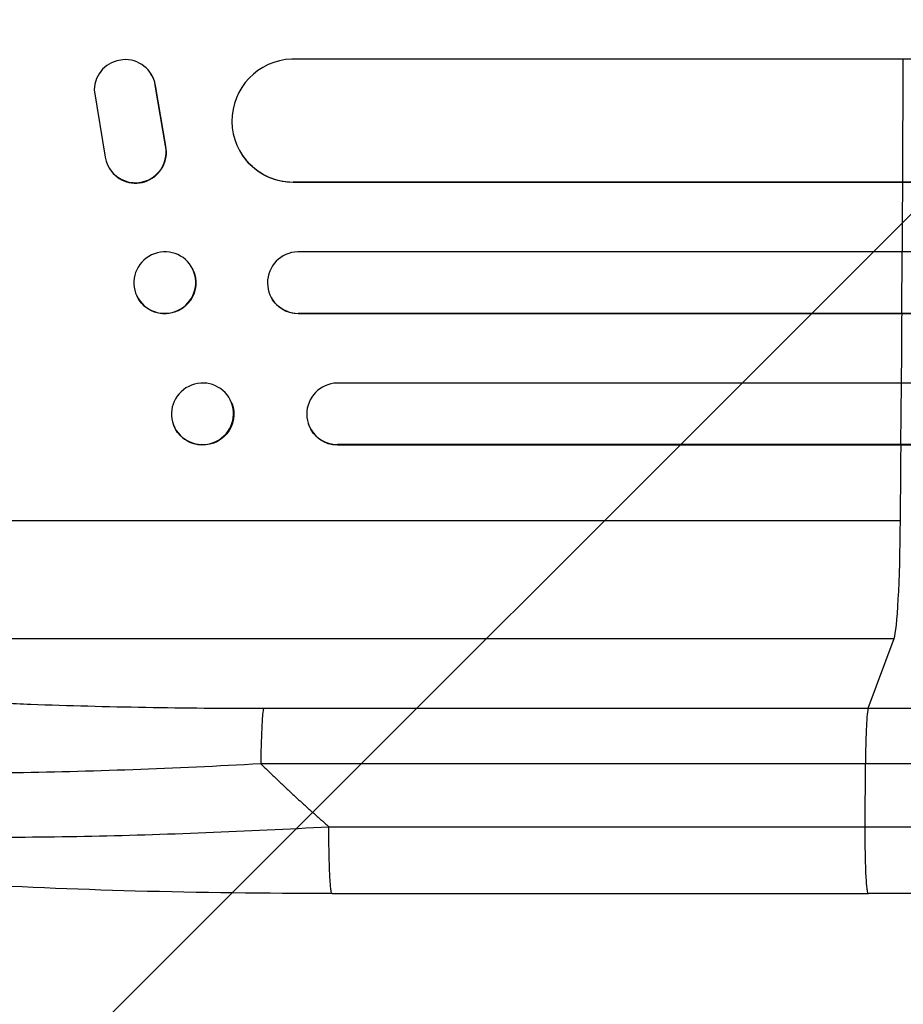
# Model space of a CAD drawing. Units: millimetres. Extents: x -4875 to 5663, y -3692 to 4503.
# Drawn here: x -2694 to -2478, y 238 to 478 of the extents above; entities that cross this region are included whole.
import ezdxf

# ---------------------------------------------------------------- set-up
doc = ezdxf.new("R2010")
doc.units = ezdxf.units.MM
doc.header["$LTSCALE"] = 20
doc.linetypes.add('HIDDEN', pattern=[9.525, 6.35, -3.175])
doc.layers.add('2d', color=230, linetype='Continuous')
doc.layers.add('AS-Free_Space_Hatch', color=31, linetype='HIDDEN')

msp = doc.modelspace()

# ---------------------------------------------------------------- hatches: boundary and pattern name
at = {"layer": 'AS-Free_Space_Hatch'}
h = msp.add_hatch(dxfattribs=at)
h.set_pattern_fill('ANSI31', color=256, scale=100)
h.set_pattern_definition([(225, (-19, 1541), (224.506, -224.506), [])])
edge = h.paths.add_edge_path()
edge.add_line((1540.82, 3369.3), (2416.55, 1852.5))
edge.add_arc((1550.52, 1352.5), 1000, -32.7517, 30, ccw=False)
edge.add_arc((1550.52, 270.5), 1000, 30, 32.75161, ccw=False)
edge.add_arc((1550.52, 270.5), 1000, 27.91416, 30, ccw=False)
edge.add_line((2434.17, 738.65), (2559.25, 510.64))
edge.add_line((2559.25, 510.64), (3857.08, 169.43))
edge.add_arc((3618.24, -801.63), 1000, 30, 76.18153, ccw=False)
edge.add_arc((3618.24, -801.63), 1000, -105.55207, 30, ccw=False)
edge.add_line((3350.12, -1765.02), (2705.51, -1585.62))
edge.add_line((2705.51, -1585.62), (2042.22, -1407.89))
edge.add_arc((2629.82, 603.34), 2095.3, 211.7064, 253.71384, ccw=False)
edge.add_line((847.23, -497.89), (707.09, -266.75))
edge.add_arc((1550.52, 270.5), 1000, 210, 212.49635, ccw=False)
edge.add_arc((1550.52, 270.5), 1000, 207.44037, 210, ccw=False)
edge.add_arc((-19, 541), 1000, 270, 313.00239, ccw=False)
edge.add_line((-19, -459), (-2874.98, -459))
edge.add_arc((-2874.98, 541), 1000, 90, 270, ccw=False)
edge.add_line((-2874.98, 1541), (-19, 1541))
edge.add_arc((-19, 541), 1000, 70.09358, 90, ccw=False)
edge.add_line((321.48, 1481.25), (-191.23, 2369.3))
edge.add_arc((674.79, 2869.3), 1000, 30, 210, ccw=False)

# ---------------------------------------------------------------- linework, layer by layer
at = {"layer": '2d'}
for p, q in [((-2478.35, 468.5), (-2627.28, 468.5)), ((-2478.35, 468.5), (-2478.47, 438.5)), ((-223.28, 468.5), (-2478.34, 468.5)), ((-2661.62, 464.96), (-2661.57, 464.88)), ((-2660.49, 462.09), (-2660.54, 462.17)), ((-2658.04, 447.39), (-2660.54, 462.17)), ((-2657.99, 447.31), (-2660.49, 462.09)), ((-2675.43, 461), (-2672.77, 444.61)), ((-2657.99, 447.31), (-2658.04, 447.39)), ((-2639.38, 445.19), (-2639.43, 445.27)), ((-2671.68, 441.77), (-2671.63, 441.69)), ((-2626.91, 438.51), (-2626.91, 438.5)), ((-2626.91, 438.5), (-2626.85, 438.42)), ((-1862.66, 438.5), (-2626.91, 438.5)), ((-1862.05, 438.42), (-2626.85, 438.42)), ((-2478.47, 438.5), (-2478.42, 438.42)), ((-1863.75, 421.5), (-2625.81, 421.5)), ((-2478.56, 421.5), (-2478.65, 406.5)), ((-2651.37, 417.15), (-2651.42, 417.26)), ((-2664.99, 410.62), (-2665.04, 410.74)), ((-2632.48, 410.79), (-2632.53, 410.91)), ((-2625.69, 406.5), (-2625.69, 406.5)), ((-2625.69, 406.5), (-2625.64, 406.38)), ((-2478.65, 406.5), (-2625.69, 406.5)), ((-2478.6, 406.38), (-2625.64, 406.38)), ((-2478.65, 406.5), (-2478.6, 406.38)), ((-221.38, 406.5), (-2478.63, 406.5)), ((-220.76, 406.38), (-2478.58, 406.38)), ((-2478.77, 389.5), (-2616.24, 389.5)), ((-2478.77, 389.5), (-2478.89, 374.5)), ((-222.58, 389.5), (-2478.73, 389.5)), ((-2641.89, 384.56), (-2641.95, 384.7)), ((-2623.14, 379.31), (-2623.2, 379.45)), ((-2656.05, 379.15), (-2656.11, 379.3)), ((-2616.12, 374.5), (-2616.12, 374.5)), ((-2616.12, 374.5), (-2616.06, 374.36)), ((-1867.53, 374.5), (-2616.12, 374.5)), ((-1866.92, 374.36), (-2616.06, 374.36)), ((-2478.89, 374.5), (-2478.83, 374.36)), ((-2823.03, 356), (-2478.94, 356)), ((-2802.67, 327.23), (-2480.49, 327.23)), ((-2486.79, 310.19), (-2480.49, 327.23)), ((-2634.15, 310.19), (-2486.79, 310.19)), ((-2487.46, 296.65), (-2634.82, 296.65)), ((-2487.53, 281.31), (-2487.46, 296.65)), ((-2617.45, 265), (-2486.75, 265))]:
    msp.add_line(p, q, dxfattribs=at)
for centre, major_axis, ratio, start_param, end_param in [((-2667.93, 460.9), (6.31, 4.06), 0.995602, -0.402714, 2.553699), ((-2626.84, 453.51), (12.59, 8.24), 0.995453, 1.022214, 4.130703), ((-2667.88, 460.82), (6.31, 4.06), 0.995602, -0.402714, 0), ((-2665.37, 445.83), (6.31, 4.06), 0.995602, 2.732278, 5.919125), ((-2665.32, 445.75), (6.31, 4.06), 0.995602, 3.141593, 5.919125), ((-2535.69, 541), (0, 1100), 0.052336, 4.603538, 4.618999), ((-2658.23, 414), (6.81, 3.26), 0.99174, 3.141593, 9.424778), ((-2625.65, 414), (6.89, 3.1), 0.991927, 1.173675, 4.286969), ((-2535.69, 541), (0, 1100), 0.052336, 4.574223, 4.589704), ((-2649.03, 382), (7.08, 2.7), 0.987914, 3.141593, 9.424778), ((-2616.06, 382), (7.14, 2.55), 0.988103, 1.255346, 4.365151), ((-2535.69, 541), (0, 1100), 0.052336, 4.543404, 4.560308), ((-2480.74, 361.89), (0, 35), 0.052336, 3.282084, 4.543404), ((-2634.04, 295.34), (0, 15), 0.052336, 0.140491, 1.48353)]:
    msp.add_ellipse(centre, major_axis=major_axis, ratio=ratio, start_param=start_param, end_param=end_param, dxfattribs=at)
at = {"layer": '2d', "extrusion": (0, 0, -1)}
for centre, major_axis, ratio, start_param in [((-2626.79, 453.43), (12.59, 8.24), 0.995453, 2.152843), ((-2658.18, 413.88), (6.81, 3.26), 0.99174, 0), ((-2625.59, 413.89), (6.89, 3.1), 0.991927, 1.996398), ((-2648.97, 381.86), (7.08, 2.7), 0.987914, 0), ((-2616.01, 381.86), (7.14, 2.55), 0.988103, 1.918217)]:
    msp.add_ellipse(centre, major_axis=major_axis, ratio=ratio, start_param=start_param, end_param=3.141593, dxfattribs=at)
at = {"layer": '2d'}
for points, knots in [([(-2802.67, 327.23), (-2802.36, 326.89), (-2801.98, 326.56), (-2801.08, 325.9), (-2800.56, 325.57), (-2798.79, 324.6), (-2797.35, 323.97), (-2793.97, 322.74), (-2792.03, 322.15), (-2787.68, 320.98), (-2785.26, 320.41), (-2779.95, 319.31), (-2777.11, 318.78), (-2771.08, 317.78), (-2767.88, 317.3), (-2761.18, 316.39), (-2757.66, 315.95), (-2752.14, 315.34), (-2750.26, 315.14), (-2746.42, 314.75), (-2744.48, 314.56), (-2738.57, 314.01), (-2734.53, 313.68), (-2726.28, 313.05), (-2722.06, 312.76), (-2713.44, 312.24), (-2709.05, 311.99), (-2702.33, 311.67), (-2700.07, 311.56), (-2696.65, 311.42), (-2695.5, 311.37), (-2693.2, 311.28), (-2692.05, 311.23), (-2681.68, 310.85), (-2672.33, 310.6), (-2653.41, 310.27), (-2643.83, 310.19), (-2634.15, 310.19)], [0, 0, 0, 0, 0.0073183, 0.0073183, 0.0146366, 0.0146366, 0.0292731, 0.0292731, 0.0439097, 0.0439097, 0.0585463, 0.0585463, 0.0731829, 0.0731829, 0.0878194, 0.0878194, 0.102456, 0.102456, 0.1097743, 0.1097743, 0.1170926, 0.1170926, 0.1317291, 0.1317291, 0.1463657, 0.1463657, 0.1610023, 0.1610023, 0.1683206, 0.1683206, 0.1719797, 0.1719797, 0.1756389, 0.1756389, 0.204912, 0.204912, 0.2341852, 0.2341852, 0.2341852, 0.2341852]), ([(-2486.79, 310.19), (-2486.88, 309.96), (-2486.96, 309.44), (-2487.12, 307.9), (-2487.19, 306.88), (-2487.31, 304.44), (-2487.36, 303.03), (-2487.43, 299.97), (-2487.46, 298.32), (-2487.46, 296.65)], [0, 0, 0, 0, 0.25, 0.25, 0.5, 0.5, 0.75, 0.75, 1, 1, 1, 1]), ([(-2486.79, 310.19), (-2474.9, 310.19), (-2463.01, 310.19), (-2439.29, 310.19), (-2427.46, 310.19), (-2392.1, 310.19), (-2368.68, 310.19), (-2333.78, 310.19), (-2322.18, 310.19), (-2304.85, 310.19), (-2299.08, 310.19), (-2287.58, 310.19), (-2281.84, 310.19), (-2253.24, 310.19), (-2230.65, 310.19), (-2186.01, 310.19), (-2164.09, 310.19), (-2121.04, 310.19), (-2099.91, 310.19), (-2073.98, 310.19), (-2068.81, 310.19), (-2058.55, 310.19), (-2053.44, 310.19), (-2038.23, 310.19), (-2028.22, 310.19), (-1998.56, 310.19), (-1979.28, 310.19), (-1960.51, 310.19)], [0, 0, 0, 0, 0.035732, 0.035732, 0.071464, 0.071464, 0.142928, 0.142928, 0.17866, 0.17866, 0.196526, 0.196526, 0.214392, 0.214392, 0.285856, 0.285856, 0.35732, 0.35732, 0.428784, 0.428784, 0.44665, 0.44665, 0.4645159, 0.4645159, 0.5002479, 0.5002479, 0.5717119, 0.5717119, 0.5717119, 0.5717119]), ([(-2634.82, 296.65), (-2645.35, 296.05), (-2655.75, 295.57), (-2676.3, 294.82), (-2686.45, 294.56), (-2698.95, 294.39), (-2701.45, 294.37), (-2706.39, 294.33), (-2708.84, 294.32), (-2716.11, 294.31), (-2720.85, 294.34), (-2730.15, 294.45), (-2734.7, 294.54), (-2743.59, 294.78), (-2747.94, 294.94), (-2753.23, 295.17), (-2754.28, 295.22), (-2756.37, 295.32), (-2757.41, 295.37), (-2760.49, 295.54), (-2762.5, 295.66), (-2768.4, 296.04), (-2772.15, 296.32), (-2779.3, 296.95), (-2782.69, 297.29), (-2787.49, 297.86), (-2789.04, 298.06), (-2791.29, 298.36), (-2792.03, 298.47), (-2793.49, 298.68), (-2794.2, 298.79), (-2797.7, 299.34), (-2800.24, 299.8), (-2804.8, 300.78), (-2806.82, 301.3), (-2810.34, 302.38), (-2811.83, 302.94), (-2813.65, 303.82), (-2814.18, 304.12), (-2815.11, 304.73), (-2815.49, 305.04), (-2815.8, 305.36)], [0, 0, 0, 0, 0.0313345, 0.0313345, 0.062669, 0.062669, 0.0705026, 0.0705026, 0.0783362, 0.0783362, 0.0940035, 0.0940035, 0.1096707, 0.1096707, 0.125338, 0.125338, 0.1292548, 0.1292548, 0.1331716, 0.1331716, 0.1410052, 0.1410052, 0.1566725, 0.1566725, 0.1723397, 0.1723397, 0.1801733, 0.1801733, 0.1840901, 0.1840901, 0.188007, 0.188007, 0.2036742, 0.2036742, 0.2193414, 0.2193414, 0.2350087, 0.2350087, 0.2428423, 0.2428423, 0.2506759, 0.2506759, 0.2506759, 0.2506759]), ([(-1968.42, 296.65), (-1986.93, 296.65), (-2005.94, 296.65), (-2035.19, 296.65), (-2045.07, 296.65), (-2060.07, 296.65), (-2065.1, 296.65), (-2075.23, 296.65), (-2080.32, 296.65), (-2105.89, 296.65), (-2126.74, 296.65), (-2169.2, 296.65), (-2190.82, 296.65), (-2234.84, 296.65), (-2257.12, 296.65), (-2285.33, 296.65), (-2290.98, 296.65), (-2302.33, 296.65), (-2308.02, 296.65), (-2325.12, 296.65), (-2336.55, 296.65), (-2370.97, 296.65), (-2394.07, 296.65), (-2428.95, 296.65), (-2440.61, 296.65), (-2464.01, 296.65), (-2475.73, 296.65), (-2487.46, 296.65)], [0, 0, 0, 0, 0.0703354, 0.0703354, 0.1055031, 0.1055031, 0.1230869, 0.1230869, 0.1406707, 0.1406707, 0.2110061, 0.2110061, 0.2813415, 0.2813415, 0.3516768, 0.3516768, 0.3692607, 0.3692607, 0.3868445, 0.3868445, 0.4220122, 0.4220122, 0.4923476, 0.4923476, 0.5275153, 0.5275153, 0.5626829, 0.5626829, 0.5626829, 0.5626829]), ([(-2804.88, 288.15), (-2802.67, 286.99), (-2799.3, 285.9), (-2792.65, 284.41), (-2790.18, 283.94), (-2786.08, 283.27), (-2784.66, 283.06), (-2782.43, 282.74), (-2781.29, 282.59), (-2779.93, 282.41), (-2779.23, 282.33), (-2778.89, 282.28), (-2778.71, 282.26), (-2778.64, 282.25), (-2778.59, 282.25), (-2778.56, 282.24), (-2772.37, 281.49), (-2765.39, 280.86), (-2753.96, 280.09), (-2749.98, 279.86), (-2743.81, 279.57), (-2741.71, 279.48), (-2738.52, 279.36), (-2736.91, 279.3), (-2735.02, 279.23), (-2734.06, 279.2), (-2733.59, 279.19), (-2733.38, 279.18), (-2733.24, 279.18), (-2733.17, 279.18), (-2724.59, 278.91), (-2715.62, 278.77), (-2697.1, 278.71), (-2687.54, 278.8), (-2668.09, 279.18), (-2658.19, 279.48), (-2638.26, 280.26), (-2628.23, 280.74), (-2618.23, 281.31)], [0, 0, 0, 0, 0.125, 0.125, 0.1875, 0.1875, 0.21875, 0.21875, 0.234375, 0.242187, 0.246094, 0.248047, 0.249023, 0.249512, 0.249512, 0.25, 0.25, 0.375, 0.375, 0.4375, 0.4375, 0.46875, 0.46875, 0.484375, 0.492187, 0.496094, 0.498047, 0.499023, 0.499023, 0.5, 0.5, 0.625, 0.625, 0.75, 0.75, 0.875, 0.875, 1, 1, 1, 1]), ([(-2617.45, 265), (-2633.57, 265), (-2649.72, 265.19), (-2680.37, 266.02), (-2695.06, 266.63), (-2721.61, 268.26), (-2733.74, 269.24), (-2754.94, 271.52), (-2764.28, 272.81), (-2779.99, 275.68), (-2786.5, 277.22), (-2794.71, 280.15), (-2797.21, 281.21), (-2799.65, 282.67)], [0, 0, 0, 0, 4.845166, 4.845166, 9.461143, 9.461143, 13.689194, 13.689194, 17.608806, 17.608806, 21.330126, 21.330126, 23.152344, 23.152344, 23.152344, 23.152344]), ([(-1960.04, 265), (-1983.13, 265), (-2007.07, 265), (-2056.45, 265), (-2081.96, 265), (-2133.95, 265), (-2160.47, 265), (-2214.34, 265), (-2241.74, 265.01), (-2297.21, 265), (-2325.35, 265), (-2382.17, 265), (-2410.93, 265), (-2455.4, 265), (-2471.07, 265), (-2486.75, 265)], [0, 0, 0, 0, 8.789577, 8.789577, 17.607897, 17.607897, 26.340127, 26.340127, 35.022919, 35.022919, 43.694878, 43.694878, 52.39637, 52.39637, 57.107422, 57.107422, 57.107422, 57.107422])]:
    msp.add_open_spline(points, degree=3, knots=knots, dxfattribs=at)
for points, weights, degree in [([(-2634.82, 296.65), (-2629.45, 291.36), (-2623.92, 286.25), (-2618.23, 281.31)], [1, 0.999671580185, 0.999671580185, 1], 3), ([(-2617.45, 265), (-2618.3, 265), (-2618.23, 281.31)], [0.940025926049, 0.655018038847, 1], 2), ([(-2486.75, 265), (-2487.61, 265), (-2487.53, 281.31)], [0.940025923709, 0.655018040263, 1], 2)]:
    msp.add_rational_spline(points, weights, degree=degree, dxfattribs=at)
for points in [[(-2618.23, 281.31), (-2574.66, 281.31), (-2531.1, 281.31), (-2487.53, 281.31)], [(-2487.53, 281.31), (-2297.46, 281.31), (-2119.23, 281.31), (-1969.24, 281.31)]]:
    msp.add_open_spline(points, degree=3, dxfattribs=at)

doc.saveas('drawing.dxf')
